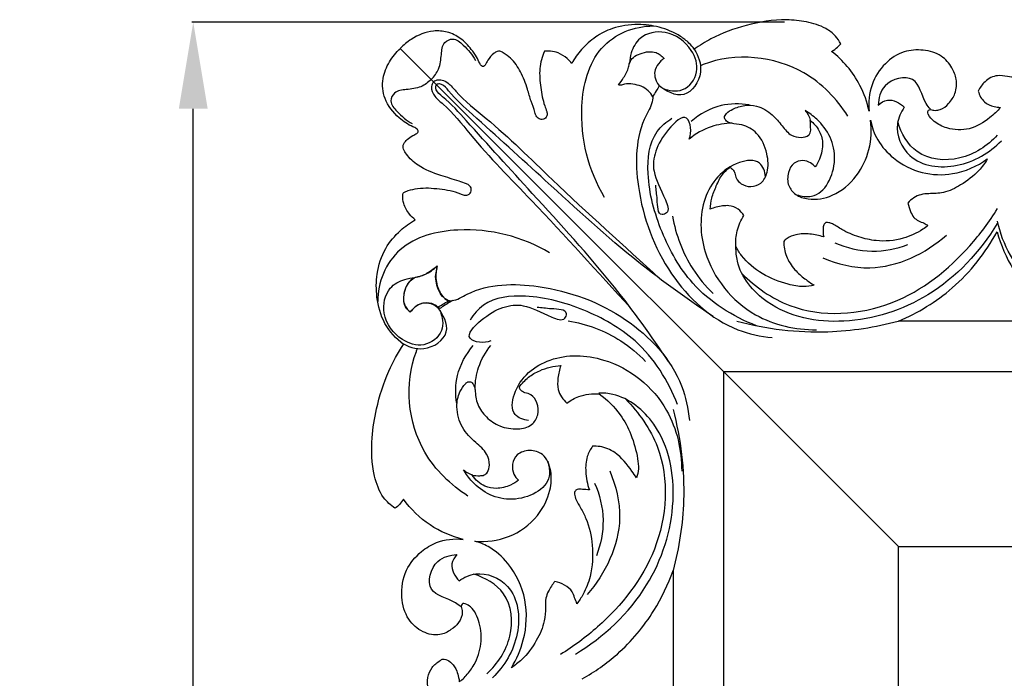
# Model space of a CAD drawing. Units: millimetres. Extents: x -984 to 6222, y -3028 to 4178.
# Drawn here: x -126 to 249, y -20 to 231 of the extents above; entities that cross this region are included whole.
import ezdxf

# ---------------------------------------------------------------- set-up
doc = ezdxf.new("R2010")
doc.units = ezdxf.units.MM
doc.header["$MEASUREMENT"] = 0
doc.styles.add('Arial', font='arial.ttf')
doc.dimstyles.new('Stavros', dxfattribs={"dimtxt": 55, "dimasz": 33, "dimexe": 0.5, "dimexo": 0.5, "dimgap": 2, "dimtad": 1, "dimtoh": 1, "dimdec": 0, "dimzin": 1, "dimdsep": 46, "dimtxsty": 'Arial', "dimcen": 0.5, "dimazin": 0, "dimtfac": 1, "dimtdec": 4, "dimtix": 1, "dimtmove": 1, "dimatfit": 3, "dimfxl": 1, "dimtolj": 1, "dimtzin": 1, "dimarcsym": 0})

# ---------------------------------------------------------------- blocks, each defined once
blk = doc.blocks.new('*D5')
at = {"color": 0, "lineweight": -2, "transparency": 16777216}
for p, q in [((165.49, 229.83), (-60.48, 229.83)), ((-59.98, -2087.17), (-59.98, 196.83)), ((165.49, -2120.17), (-60.48, -2120.17))]:
    blk.add_line(p, q, dxfattribs=at)
at = {"color": 0, "transparency": 16777216}
for points in [[(-65.48, 196.83), (-54.48, 196.83), (-59.98, 229.83)], [(-65.48, -2087.17), (-54.48, -2087.17), (-59.98, -2120.17)]]:
    blk.add_solid(points, dxfattribs=at)
at = {"layer": 'Defpoints', "color": 0, "transparency": 16777216}
for p in [(-59.98, 229.83), (165.99, 229.83), (165.99, -2120.17)]:
    blk.add_point(p, dxfattribs=at)
at = {"color": 0, "transparency": 16777216, "insert": (-90.09, -945.17), "char_height": 55, "attachment_point": 5, "rotation": 90, "style": 'Arial'}
blk.add_mtext('\\A1;2350', dxfattribs=at)
blk = doc.blocks.new('RM-020-1_2350_2500')
for p, q in [((-1239.98, 189.98), (-1050, 0)), ((-986.32, 85.95), (-1049.91, 85.95)), ((-1116.69, 66.69), (0, 66.69)), ((-1116.69, 66.69), (-1116.69, -2150)), ((-1050, 0), (1050, 0)), ((-1050, -2150), (-1050, 0)), ((-1135.95, -9.2), (-1135.95, -79.12))]:
    blk.add_line(p, q)
for points, knots in [([(-1127.85, 189.7), (-1128.46, 190.52), (-1130.02, 192.34), (-1134.28, 195.61), (-1140.9, 198.35), (-1149.87, 199.54), (-1158.36, 198.28), (-1165.65, 194.59), (-1170.89, 189.94), (-1173.52, 186.16), (-1174.54, 184.27)], [3635.27004, 3635.27004, 3635.27004, 3635.27004, 3638.341243, 3642.404912, 3651.282709, 3659.4464, 3669.367298, 3676.475609, 3683.693629, 3690.149858, 3690.149858, 3690.149858, 3690.149858]), ([(-1071.99, 191.74), (-1072.52, 192.8), (-1074.07, 195.12), (-1078.44, 198.38), (-1084.96, 200.34), (-1095.29, 201.36), (-1107.81, 199.3), (-1119.6, 194.96), (-1125.81, 191.13), (-1127.85, 189.7)], [3574.204846, 3574.204846, 3574.204846, 3574.204846, 3577.756654, 3582.433588, 3590.26177, 3597.830291, 3613.465187, 3627.798311, 3635.27004, 3635.27004, 3635.27004, 3635.27004]), ([(-919.59, 195.69), (-925, 197.74), (-935.95, 200.45), (-952.33, 200.24), (-968.39, 196.57), (-982.4, 189.21), (-993.51, 182.95), (-1001.83, 178.93), (-1007.6, 178.94), (-1012.72, 180.08), (-1017.05, 177.75), (-1018.92, 175.05), (-1019.5, 173.7)], [3318.511004, 3318.511004, 3318.511004, 3318.511004, 3335.882366, 3351.906192, 3367.239494, 3384.855696, 3399.011699, 3405.779165, 3412.130203, 3415.942371, 3421.180617, 3425.596705, 3425.596705, 3425.596705, 3425.596705]), ([(-1184.97, 188.89), (-1185.86, 186.8), (-1187.2, 182.17), (-1186.47, 175.1), (-1185.54, 169.57), (-1184.19, 166.31), (-1183.8, 164.49), (-1184.81, 162.93), (-1186.72, 162.73), (-1188.18, 163.9), (-1188.81, 166.53), (-1190.2, 169.91), (-1191.63, 175.18), (-1193.72, 180.94), (-1197.05, 185.74), (-1200.07, 187.99), (-1201.83, 188.97), (-1203.17, 188.92), (-1204.83, 187.71), (-1206.54, 185.95), (-1207.27, 184), (-1208.18, 182.92), (-1209.2, 183.37), (-1209.94, 184.74), (-1210.94, 187.01), (-1213.34, 190.28), (-1216.74, 194.01), (-1221.9, 196.51), (-1228.65, 197), (-1235.01, 194.41), (-1238.75, 191.3), (-1239.98, 189.98)], [3702.050564, 3702.050564, 3702.050564, 3702.050564, 3708.866637, 3716.146354, 3723.189148, 3725.549841, 3726.760401, 3728.634443, 3730.297353, 3731.906119, 3733.794226, 3738.196748, 3742.953136, 3750.106999, 3756.550923, 3760.043028, 3761.426027, 3762.45653, 3763.850794, 3767.450917, 3769.505216, 3770.373088, 3771.119235, 3772.346218, 3775.032209, 3778.530962, 3784.461509, 3790.006835, 3795.256531, 3804.337296, 3809.752251, 3809.752251, 3809.752251, 3809.752251]), ([(-1162.05, 133.08), (-1168.15, 143.39), (-1173.4, 163.41), (-1167.33, 188.08), (-1154.51, 197.18), (-1147.08, 198.55), (-1143.43, 198.55)], [0, 0, 0, 0, 35.974638, 59.2259, 70.288407, 81.247853, 81.247853, 81.247853, 81.247853]), ([(-1139.97, 174.81), (-1137.6, 173.86), (-1131.5, 172.79), (-1125.45, 180.9), (-1128.79, 190.91), (-1137.73, 197.52), (-1148.46, 195.44), (-1151.93, 189.16), (-1152.49, 185.73), (-1152.52, 184.44)], [0, 0, 0, 0, 7.643334, 16.298263, 24.689852, 36.825318, 46.596561, 53.107067, 56.977217, 56.977217, 56.977217, 56.977217]), ([(-1228.17, 178.17), (-1227.03, 179.31), (-1224.83, 182.25), (-1224.33, 187.27), (-1223.92, 192.21), (-1219.38, 194.38), (-1215.08, 190.49), (-1212.45, 187.63), (-1211.34, 185.4)], [0, 0, 0, 0, 4.840551, 10.489502, 15.187267, 18.509088, 23.101124, 30.567589, 30.567589, 30.567589, 30.567589]), ([(-1075.44, 188.86), (-1074.64, 189.33), (-1073.41, 190.21), (-1072.36, 191.3), (-1071.99, 191.74)], [3569.695127, 3569.695127, 3569.695127, 3569.695127, 3572.475475, 3574.204846, 3574.204846, 3574.204846, 3574.204846]), ([(-1234.25, 124.65), (-1235.05, 125.26), (-1236.91, 127.05), (-1238.69, 130.28), (-1239.11, 133.1), (-1238.97, 134.51), (-1238.72, 135.08), (-1237.93, 135.43), (-1236.19, 136.02), (-1231.84, 137.03), (-1225.08, 136.53), (-1219.08, 135.51), (-1215.69, 133.97), (-1213.92, 133.93), (-1212.51, 135.64), (-1213.25, 137.68), (-1215.24, 138.57), (-1218.9, 139.78), (-1225.21, 141.69), (-1232.5, 144.35), (-1236.99, 148.54), (-1238.59, 151.15), (-1239.06, 152.56), (-1238.52, 153.92), (-1237.26, 155.39), (-1235.48, 156.69), (-1233.99, 157.35), (-1232.77, 158.28), (-1233.83, 159.58), (-1236.54, 160.57), (-1241.38, 163.91), (-1246.38, 170.08), (-1247.15, 178.36), (-1244.43, 184.97), (-1241.58, 188.49), (-1239.96, 189.96)], [3461.461431, 3461.461431, 3461.461431, 3461.461431, 3464.461377, 3469.128737, 3472.277915, 3472.795064, 3473.392405, 3474.046257, 3475.276614, 3478.958712, 3487.274521, 3495.462714, 3496.996661, 3498.413759, 3500.469692, 3502.484441, 3503.89496, 3506.834188, 3514.136529, 3523.676361, 3529.812299, 3532.031717, 3532.901141, 3534.111539, 3536.148627, 3538.745437, 3540.484872, 3541.358461, 3542.626972, 3544.271409, 3550.470833, 3559.649398, 3567.277615, 3574.088017, 3580.657589, 3580.657589, 3580.657589, 3580.657589]), ([(-1174.54, 184.27), (-1175.09, 184.93), (-1176.66, 186.49), (-1179.35, 188.36), (-1182.44, 189.04), (-1184.21, 188.99), (-1184.97, 188.89)], [3690.149858, 3690.149858, 3690.149858, 3690.149858, 3692.713226, 3696.783344, 3699.754489, 3702.050564, 3702.050564, 3702.050564, 3702.050564]), ([(-1156.77, 176.07), (-1156.04, 176.94), (-1154.57, 179.08), (-1152.96, 181.91), (-1152.58, 184.8), (-1151.05, 186.8), (-1148.39, 188.12), (-1145.43, 188.87), (-1142.65, 188.69), (-1140.74, 187.52), (-1139.8, 186.65), (-1139.38, 186.16)], [56.705999, 56.705999, 56.705999, 56.705999, 60.14033, 64.503509, 66.27433, 68.738663, 71.67936, 75.036818, 77.844808, 79.725953, 81.660416, 81.660416, 81.660416, 81.660416]), ([(-1127.85, 189.7), (-1126.25, 187.15), (-1123.77, 180.63), (-1130.96, 169.55), (-1138.6, 173.66), (-1141.19, 175.7)], [0, 0, 0, 0, 9.02085, 19.676867, 29.559885, 29.559885, 29.559885, 29.559885]), ([(-1069.23, 164.19), (-1073.5, 170.76), (-1088.31, 186.32), (-1112.56, 188.59), (-1125.13, 183.57), (-1125.49, 183.42)], [0, 0, 0, 0, 23.496062, 62.031122, 63.164587, 63.164587, 63.164587, 63.164587]), ([(-1061.16, 166.06), (-1061.89, 169.46), (-1064.03, 175.58), (-1069.19, 183.2), (-1073.29, 187.16), (-1075.44, 188.86)], [3542.296663, 3542.296663, 3542.296663, 3542.296663, 3552.72449, 3561.457994, 3569.695127, 3569.695127, 3569.695127, 3569.695127]), ([(-1037.71, 166.75), (-1037.16, 166.52), (-1035.92, 166.23), (-1033.33, 166.71), (-1030.51, 168.99), (-1027.93, 172.95), (-1027.56, 178.06), (-1029.54, 183.11), (-1033.61, 187.82), (-1040.51, 189.7), (-1048.36, 189.22), (-1055.68, 184.36), (-1060.86, 176.22), (-1061.5, 169.43), (-1061.16, 166.06)], [3471.346952, 3471.346952, 3471.346952, 3471.346952, 3473.126802, 3475.083951, 3479.036207, 3483.583652, 3488.986466, 3493.628542, 3499.626668, 3506.898258, 3514.175067, 3522.656043, 3532.153547, 3542.296663, 3542.296663, 3542.296663, 3542.296663]), ([(-1139.38, 186.16), (-1139.93, 185.77), (-1141.31, 184.56), (-1142.96, 182.2), (-1143.04, 179.49), (-1142.36, 177.4), (-1141.68, 176.29), (-1141.19, 175.7)], [81.660416, 81.660416, 81.660416, 81.660416, 83.678517, 87.159732, 89.924658, 91.431442, 93.74732, 93.74732, 93.74732, 93.74732]), ([(-1228.17, 178.17), (-1229.31, 177.03), (-1232.25, 174.83), (-1237.27, 174.33), (-1242.21, 173.92), (-1244.38, 169.38), (-1240.49, 165.08), (-1237.63, 162.45), (-1235.4, 161.34)], [0, 0, 0, 0, 4.840551, 10.489502, 15.187267, 18.509088, 23.101124, 30.567589, 30.567589, 30.567589, 30.567589]), ([(-1227.31, 177.31), (-1227.68, 176.74), (-1228.52, 174.83), (-1226.88, 171.34), (-1220.67, 166.57), (-1209.57, 151.99), (-1184.74, 127.15), (-1164.71, 104.66), (-1152.14, 90.98)], [0, 0, 0, 0, 2.03228, 5.916362, 10.237675, 25.683507, 60.143523, 115.89263, 115.89263, 115.89263, 115.89263]), ([(-1227.31, 177.31), (-1226.74, 177.68), (-1224.83, 178.52), (-1221.34, 176.88), (-1216.57, 170.67), (-1201.99, 159.57), (-1177.15, 134.74), (-1154.66, 114.71), (-1140.98, 102.14)], [0, 0, 0, 0, 2.03228, 5.916362, 10.237675, 25.683507, 60.143523, 115.89263, 115.89263, 115.89263, 115.89263]), ([(-1143.69, 171.58), (-1144.14, 172.43), (-1145.35, 174.09), (-1148.07, 175.7), (-1151.21, 176.43), (-1153.96, 176.63), (-1155.74, 175.88), (-1156.52, 176), (-1156.77, 176.07)], [41.861703, 41.861703, 41.861703, 41.861703, 44.72018, 47.872681, 51.106806, 54.376974, 55.925639, 56.705999, 56.705999, 56.705999, 56.705999]), ([(-1037.78, 166.79), (-1038.32, 167.5), (-1041.07, 170.86), (-1042.44, 181.04), (-1056.13, 177.48), (-1057.55, 170.97), (-1057.7, 168.4)], [0, 0, 0, 0, 2.674839, 13.186191, 23.984463, 31.702182, 31.702182, 31.702182, 31.702182]), ([(-1137.71, 70.61), (-1144.21, 80.31), (-1160.28, 102.73), (-1187.39, 132.12), (-1209.41, 156.45), (-1221.23, 169.62), (-1226.01, 173.29), (-1226.54, 175.13), (-1226.35, 175.81), (-1226.17, 176.17)], [0, 0, 0, 0, 35.033451, 82.531712, 120.067759, 132.84508, 136.453875, 137.270107, 138.441147, 138.441147, 138.441147, 138.441147]), ([(-1120.61, 87.71), (-1130.31, 94.21), (-1152.73, 110.28), (-1182.12, 137.39), (-1206.45, 159.41), (-1219.62, 171.23), (-1223.29, 176.01), (-1225.13, 176.54), (-1225.81, 176.35), (-1226.17, 176.17)], [0, 0, 0, 0, 35.033451, 82.531712, 120.067759, 132.84508, 136.453875, 137.270107, 138.441147, 138.441147, 138.441147, 138.441147]), ([(-1141.19, 175.7), (-1141.6, 175.05), (-1142.45, 173.69), (-1143.27, 172.31), (-1143.69, 171.58)], [93.74732, 93.74732, 93.74732, 93.74732, 96.039225, 98.567702, 98.567702, 98.567702, 98.567702]), ([(-1019.5, 173.7), (-1019.12, 172.17), (-1017.67, 169.3), (-1014.01, 167.85), (-1011.87, 167.53), (-1011.05, 167.5)], [3425.596705, 3425.596705, 3425.596705, 3425.596705, 3430.343167, 3434.401852, 3436.849903, 3436.849903, 3436.849903, 3436.849903]), ([(-1143.69, 171.58), (-1143.7, 171.18), (-1143.81, 168.62), (-1150.34, 158.44), (-1150.59, 133.95), (-1139.45, 103.51), (-1118, 83.36), (-1102.55, 80.13), (-1098.08, 79.71)], [0, 0, 0, 0, 1.203073, 7.613956, 34.900593, 70.534858, 103.592763, 117.057533, 117.057533, 117.057533, 117.057533]), ([(-1106.96, 168.43), (-1110.47, 169.02), (-1118.58, 168.99), (-1125.77, 164.95), (-1129.02, 162.14)], [0, 0, 0, 0, 10.666039, 23.556182, 23.556182, 23.556182, 23.556182]), ([(-1057.7, 168.4), (-1056.71, 169.28), (-1053.32, 171.42), (-1049.4, 169.19), (-1047.74, 167.56)], [0, 0, 0, 0, 3.999027, 10.969229, 10.969229, 10.969229, 10.969229]), ([(-1114.29, 144.57), (-1113.82, 144.37), (-1112.98, 143.79), (-1112.22, 142.23), (-1111.96, 140.11), (-1109.76, 137.93), (-1106.23, 136.91), (-1101.85, 138.3), (-1099.41, 143.48), (-1099.8, 150.4), (-1102.93, 157.59), (-1108.9, 161.05), (-1113.13, 161.17), (-1115.51, 162.03), (-1116.66, 163.64), (-1115.4, 165.67), (-1112.65, 167.16), (-1108.73, 168.53), (-1103.24, 168.16), (-1098.1, 165.17), (-1094.51, 160.63), (-1091.36, 156.66), (-1087.41, 155.86), (-1084.54, 156.25), (-1083.36, 158.03), (-1083.51, 160.04), (-1083.49, 161.6), (-1083.61, 162.52)], [358.973245, 358.973245, 358.973245, 358.973245, 360.498864, 361.90232, 364.033217, 366.762934, 370.569971, 374.647418, 379.352333, 386.432482, 395.133229, 401.655154, 405.799895, 407.705479, 409.151663, 410.980958, 413.862567, 418.650981, 423.149898, 429.976315, 435.643153, 440.710829, 444.403894, 447.428138, 448.529707, 450.463339, 453.250263, 453.250263, 453.250263, 453.250263]), ([(-1088.81, 134.15), (-1086.99, 133.6), (-1079.02, 132.24), (-1071.2, 148.49), (-1077.93, 160.87), (-1083.98, 165.35), (-1085.6, 166.27)], [0, 0, 0, 0, 5.710234, 22.214527, 39.033563, 44.6263, 44.6263, 44.6263, 44.6263]), ([(-1085.6, 166.27), (-1085.1, 165.79), (-1084.24, 164.67), (-1083.81, 163.33), (-1083.7, 162.65)], [0, 0, 0, 0, 2.070004, 4.138665, 4.138665, 4.138665, 4.138665]), ([(-1047.74, 167.56), (-1049.04, 165.68), (-1051.98, 159.39), (-1045.99, 145.4), (-1026.45, 143.4), (-1015.19, 150.18), (-1010.67, 154.8)], [0, 0, 0, 0, 6.848448, 19.853207, 38.208604, 57.592592, 57.592592, 57.592592, 57.592592]), ([(-1011.05, 167.5), (-1012.26, 166.08), (-1015.79, 162.75), (-1022.56, 158.55), (-1030.65, 158.89), (-1035.94, 161.58), (-1038.34, 163.97), (-1038.93, 165.77), (-1038.42, 166.49), (-1037.98, 166.7), (-1037.71, 166.75)], [3436.849903, 3436.849903, 3436.849903, 3436.849903, 3442.447751, 3451.411476, 3459.888898, 3465.366814, 3468.898746, 3469.942559, 3470.531561, 3471.346952, 3471.346952, 3471.346952, 3471.346952]), ([(-1104.1, 84.22), (-1113.2, 87.69), (-1128.66, 97.41), (-1141.02, 119.8), (-1146.49, 139.58), (-1144.91, 156.64), (-1138.52, 161.99), (-1136.39, 163.32)], [0, 0, 0, 0, 29.222861, 52.029569, 74.913784, 91.297983, 98.832179, 98.832179, 98.832179, 98.832179]), ([(-1129.77, 155.43), (-1129.25, 156.8), (-1128.84, 159.43), (-1131.03, 165.96), (-1141.53, 155.98), (-1145.28, 144.28), (-1139.93, 135.22), (-1136.93, 127.55), (-1141.94, 125.73), (-1141.75, 132.9), (-1142.49, 135.96), (-1142.45, 137.77)], [0, 0, 0, 0, 4.406837, 8.25981, 16.319807, 33.257735, 45.038022, 50.030837, 51.796668, 57.831745, 63.281715, 63.281715, 63.281715, 63.281715]), ([(-1081.72, 144.78), (-1082.21, 145.37), (-1083.59, 146.6), (-1086.52, 147.49), (-1090.3, 146.52), (-1092.3, 142.45), (-1092.41, 137.74), (-1089.18, 133.73), (-1083.01, 131.9), (-1073.99, 133.39), (-1065.56, 140.84), (-1060.46, 151.29), (-1060.14, 158.97), (-1060.64, 162.67)], [472.93142, 472.93142, 472.93142, 472.93142, 475.23502, 478.340045, 481.820564, 485.8951, 490.939272, 495.22405, 500.259706, 509.566305, 521.353277, 532.522851, 543.718178, 543.718178, 543.718178, 543.718178]), ([(-1083.61, 162.52), (-1082.29, 161.48), (-1080.06, 158.93), (-1078.39, 153.57), (-1079.54, 148.6), (-1081.09, 145.71), (-1081.72, 144.78)], [453.250263, 453.250263, 453.250263, 453.250263, 458.292147, 463.116993, 469.546493, 472.93142, 472.93142, 472.93142, 472.93142]), ([(-1060.64, 162.67), (-1060.13, 160.02), (-1058.17, 154.46), (-1051.38, 147.07), (-1041.32, 141.86), (-1028.22, 141.4), (-1019.96, 145.03), (-1016.07, 147.81)], [543.718178, 543.718178, 543.718178, 543.718178, 551.811559, 560.96026, 573.188815, 584.803537, 599.153216, 599.153216, 599.153216, 599.153216]), ([(-1012.26, 156.94), (-1016.03, 152.81), (-1025.72, 146.32), (-1043.53, 147.91), (-1048.92, 157.63), (-1050.23, 161.95)], [0, 0, 0, 0, 16.802066, 33.186001, 46.741279, 46.741279, 46.741279, 46.741279]), ([(-1113.39, 161.46), (-1116.1, 161.41), (-1122.03, 160.46), (-1127.29, 157.44), (-1129.77, 155.43)], [0, 0, 0, 0, 8.125783, 17.716404, 17.716404, 17.716404, 17.716404]), ([(-1100.65, 141.12), (-1100.88, 142.96), (-1102.54, 148.04), (-1115.55, 146.39), (-1126.18, 132.99), (-1125.33, 108.2), (-1107.99, 86.68), (-1089.25, 82.68), (-1081.28, 82.64)], [0, 0, 0, 0, 5.585303, 13.282752, 32.169535, 52.536328, 83.278577, 107.17513, 107.17513, 107.17513, 107.17513]), ([(-1016.07, 147.81), (-1017, 146.26), (-1019.83, 142.35), (-1025.61, 138.02), (-1032.22, 134.69), (-1037.55, 134.64), (-1042.42, 134.33), (-1045.06, 132.47), (-1046.39, 131.01)], [599.153216, 599.153216, 599.153216, 599.153216, 604.585667, 613.472745, 620.657532, 626.238578, 629.268374, 635.184682, 635.184682, 635.184682, 635.184682]), ([(-1121.77, 128.65), (-1121.71, 130.09), (-1121.32, 133.18), (-1119.41, 137.58), (-1117.56, 141.86), (-1115.29, 143.86), (-1114.29, 144.57)], [794.153681, 794.153681, 794.153681, 794.153681, 798.455807, 803.37376, 808.537289, 812.223508, 812.223508, 812.223508, 812.223508]), ([(-1108.88, 126.26), (-1109.48, 127.18), (-1111.12, 128.91), (-1114.17, 130.16), (-1117.87, 129.86), (-1120.26, 129.29), (-1121.77, 128.65)], [779.843138, 779.843138, 779.843138, 779.843138, 783.120159, 786.856038, 789.24635, 794.153681, 794.153681, 794.153681, 794.153681]), ([(-1109.68, 104.13), (-1104.46, 98.96), (-1087.26, 86.73), (-1051.21, 89.16), (-1026.22, 109.33), (-1015.27, 123.84), (-1012.21, 128.88)], [0, 0, 0, 0, 22.036692, 60.976338, 97.684803, 115.366299, 115.366299, 115.366299, 115.366299]), ([(-1046.39, 131.01), (-1046.16, 129.89), (-1045.5, 128.02), (-1044.32, 125.49), (-1042.32, 124.11), (-1040.33, 123.46), (-1039.18, 122.72), (-1038.7, 122.38)], [635.184682, 635.184682, 635.184682, 635.184682, 638.633899, 641.151177, 643.344763, 645.670694, 647.416249, 647.416249, 647.416249, 647.416249]), ([(-1238.69, 77.06), (-1241.56, 79.22), (-1246.58, 84.62), (-1249.23, 94.56), (-1249.21, 104.48), (-1246.28, 113.59), (-1240.56, 120.36), (-1236.27, 123.5), (-1234.25, 124.65)], [3405.289371, 3405.289371, 3405.289371, 3405.289371, 3416.064842, 3426.546057, 3435.332361, 3445.621255, 3454.483067, 3461.461431, 3461.461431, 3461.461431, 3461.461431]), ([(-1136.12, 125.98), (-1134.9, 118.91), (-1130.86, 107.96), (-1123.54, 99.26), (-1120.6, 96.44)], [0, 0, 0, 0, 21.544131, 33.791661, 33.791661, 33.791661, 33.791661]), ([(-1112.02, 114.49), (-1112.12, 116.46), (-1111.77, 120.64), (-1110.04, 124.47), (-1108.88, 126.26)], [767.50079, 767.50079, 767.50079, 767.50079, 773.426005, 779.843138, 779.843138, 779.843138, 779.843138]), ([(-933.79, 112.44), (-939.97, 104.26), (-957.18, 89.96), (-989.01, 91.09), (-1006.86, 107.78), (-1011.23, 119.57), (-1012.17, 124.13)], [0, 0, 0, 0, 30.771439, 62.703029, 85.783917, 99.751168, 99.751168, 99.751168, 99.751168]), ([(-1183.08, 112.05), (-1193.39, 118.15), (-1213.41, 123.4), (-1238.08, 117.33), (-1247.18, 104.51), (-1248.55, 97.08), (-1248.55, 93.43)], [0, 0, 0, 0, 35.974638, 59.2259, 70.288407, 81.247853, 81.247853, 81.247853, 81.247853]), ([(-1012.36, 123.2), (-1018.82, 112.36), (-1035.93, 94.12), (-1069.29, 83.32), (-1098.34, 88.56), (-1111.25, 104.15), (-1111.95, 112.44), (-1111.94, 114.23)], [0, 0, 0, 0, 37.870491, 71.491169, 101.645105, 120.911533, 126.281987, 126.281987, 126.281987, 126.281987]), ([(-1038.7, 122.38), (-1039.33, 121.9), (-1042.25, 119.85), (-1048.7, 116.84), (-1057.36, 116.11), (-1065.23, 117.97), (-1070.81, 120.24), (-1074.31, 122.76), (-1076.38, 123.52), (-1077.68, 123.71), (-1078.62, 122.63), (-1078.78, 120.67), (-1078.75, 119.08), (-1078.49, 118.06)], [647.416249, 647.416249, 647.416249, 647.416249, 649.793211, 658.113393, 668.450379, 675.136682, 682.225763, 686.423335, 687.85122, 688.941202, 690.066576, 691.620419, 694.77688, 694.77688, 694.77688, 694.77688]), ([(-1078.49, 118.06), (-1080.18, 118.66), (-1083.72, 119.39), (-1088.56, 119.25), (-1092.02, 118.01), (-1093.34, 116.78), (-1093.71, 116.36)], [694.77688, 694.77688, 694.77688, 694.77688, 700.155644, 705.487743, 709.164963, 710.835699, 710.835699, 710.835699, 710.835699]), ([(-1078.81, 110.11), (-1073.19, 107.72), (-1056.35, 103.53), (-1039.64, 111.78), (-1031.67, 118.73)], [0, 0, 0, 0, 18.332399, 50.065267, 50.065267, 50.065267, 50.065267]), ([(-1049.91, 85.95), (-1042.54, 89.1), (-1027.6, 98.16), (-1016.75, 112.01), (-1012.34, 120.01)], [158.627981, 158.627981, 158.627981, 158.627981, 182.668331, 210.079544, 210.079544, 210.079544, 210.079544]), ([(-1012.34, 120.01), (-1010.91, 115.02), (-1005.2, 101.46), (-994.22, 90.91), (-986.32, 85.95)], [210.079544, 210.079544, 210.079544, 210.079544, 225.667642, 253.660962, 253.660962, 253.660962, 253.660962]), ([(-1082.08, 99.64), (-1083.44, 99.32), (-1086.79, 98.85), (-1093.63, 100.23), (-1102.08, 103.53), (-1108.79, 109.07), (-1111.38, 113.26), (-1112.02, 114.49)], [732.137439, 732.137439, 732.137439, 732.137439, 736.314032, 742.138794, 752.838545, 763.324395, 767.50079, 767.50079, 767.50079, 767.50079]), ([(-1093.71, 116.36), (-1093.7, 114.46), (-1093.04, 110.48), (-1089.88, 105.61), (-1085.91, 102.22), (-1083.32, 100.4), (-1082.08, 99.64)], [710.835699, 710.835699, 710.835699, 710.835699, 716.537509, 722.638899, 727.794402, 732.137439, 732.137439, 732.137439, 732.137439]), ([(-1074.21, 115.86), (-1069.79, 113.91), (-1060.28, 111.58), (-1050.72, 113.51), (-1046.39, 115.17)], [0, 0, 0, 0, 14.503234, 28.416642, 28.416642, 28.416642, 28.416642]), ([(-1226.07, 106.77), (-1226.94, 106.04), (-1229.08, 104.57), (-1231.91, 102.96), (-1234.8, 102.58), (-1236.8, 101.05), (-1238.12, 98.39), (-1238.87, 95.43), (-1238.69, 92.65), (-1237.52, 90.74), (-1236.65, 89.8), (-1236.16, 89.38)], [56.705999, 56.705999, 56.705999, 56.705999, 60.14033, 64.503509, 66.27433, 68.738663, 71.67936, 75.036818, 77.844808, 79.725953, 81.660416, 81.660416, 81.660416, 81.660416]), ([(-1234.17, 102.7), (-1232.99, 102.91), (-1229.93, 103.82), (-1227.25, 105.68), (-1225.85, 107.07)], [50.774487, 50.774487, 50.774487, 50.774487, 54.368533, 60.280514, 60.280514, 60.280514, 60.280514]), ([(-1221.58, 93.69), (-1222.43, 94.14), (-1224.09, 95.35), (-1225.7, 98.07), (-1226.43, 101.21), (-1226.63, 103.96), (-1225.88, 105.74), (-1226, 106.52), (-1226.07, 106.77)], [41.861703, 41.861703, 41.861703, 41.861703, 44.72018, 47.872681, 51.106806, 54.376974, 55.925639, 56.705999, 56.705999, 56.705999, 56.705999]), ([(-1225.85, 107.07), (-1226.28, 105.52), (-1226.68, 102), (-1225.52, 97.7), (-1223.71, 95.16), (-1222.45, 94.02), (-1221.23, 93.75), (-1220.45, 93.74), (-1220.11, 93.78)], [0, 0, 0, 0, 4.801656, 10.459043, 12.84234, 14.132544, 15.427516, 16.463652, 16.463652, 16.463652, 16.463652]), ([(-1224.81, 89.97), (-1223.86, 87.6), (-1222.79, 81.5), (-1230.9, 75.45), (-1240.91, 78.79), (-1247.52, 87.73), (-1245.44, 98.46), (-1239.16, 101.93), (-1235.73, 102.49), (-1234.44, 102.52)], [0, 0, 0, 0, 7.643334, 16.298263, 24.689852, 36.825318, 46.596561, 53.107067, 56.977217, 56.977217, 56.977217, 56.977217]), ([(-1236.17, 89.34), (-1237.09, 90.13), (-1238.99, 92.48), (-1238.59, 96.66), (-1237.28, 100.48), (-1235.31, 102.09), (-1234.17, 102.7)], [35.14783, 35.14783, 35.14783, 35.14783, 38.774494, 43.62213, 46.893032, 50.774487, 50.774487, 50.774487, 50.774487]), ([(-1221.58, 93.69), (-1221.18, 93.7), (-1218.62, 93.81), (-1208.44, 100.34), (-1183.95, 100.59), (-1153.51, 89.45), (-1133.36, 68), (-1130.13, 52.55), (-1129.71, 48.08)], [0, 0, 0, 0, 1.203073, 7.613956, 34.900593, 70.534858, 103.592763, 117.057533, 117.057533, 117.057533, 117.057533]), ([(-1134.22, 54.1), (-1137.69, 63.2), (-1147.41, 78.66), (-1169.8, 91.02), (-1189.58, 96.49), (-1206.64, 94.91), (-1211.99, 88.52), (-1213.32, 86.39)], [0, 0, 0, 0, 29.222861, 52.029569, 74.913784, 91.297983, 98.832179, 98.832179, 98.832179, 98.832179]), ([(-1239.7, 77.85), (-1237.15, 76.25), (-1230.63, 73.77), (-1219.55, 80.96), (-1223.66, 88.6), (-1225.7, 91.19)], [0, 0, 0, 0, 9.02085, 19.676867, 29.559885, 29.559885, 29.559885, 29.559885]), ([(-1224.92, 90.75), (-1225.78, 91.59), (-1227.95, 93), (-1231.57, 93.04), (-1234.37, 91.51), (-1235.65, 90.13), (-1236.17, 89.34)], [22.15185, 22.15185, 22.15185, 22.15185, 25.756738, 29.605421, 32.319923, 35.14783, 35.14783, 35.14783, 35.14783]), ([(-1236.16, 89.38), (-1235.77, 89.93), (-1234.56, 91.31), (-1232.2, 92.96), (-1229.49, 93.04), (-1227.4, 92.36), (-1226.29, 91.68), (-1225.7, 91.19)], [81.660416, 81.660416, 81.660416, 81.660416, 83.678517, 87.159732, 89.924658, 91.431442, 93.74732, 93.74732, 93.74732, 93.74732]), ([(-1225.7, 91.19), (-1225.05, 91.6), (-1223.69, 92.45), (-1222.31, 93.27), (-1221.58, 93.69)], [93.74732, 93.74732, 93.74732, 93.74732, 96.039225, 98.567702, 98.567702, 98.567702, 98.567702]), ([(-1220.11, 93.78), (-1221.08, 93.2), (-1222.7, 92.21), (-1224.29, 91.17), (-1224.92, 90.75)], [16.463652, 16.463652, 16.463652, 16.463652, 19.852779, 22.15185, 22.15185, 22.15185, 22.15185]), ([(-1205.43, 78.42), (-1206.8, 77.9), (-1209.43, 77.49), (-1215.96, 79.68), (-1205.98, 90.18), (-1194.28, 93.93), (-1185.22, 88.58), (-1177.55, 85.58), (-1175.73, 90.6), (-1182.9, 90.4), (-1185.96, 91.14), (-1187.77, 91.1)], [0, 0, 0, 0, 4.406837, 8.25981, 16.319807, 33.257735, 45.038022, 50.030837, 51.796668, 57.831745, 63.281715, 63.281715, 63.281715, 63.281715]), ([(-1175.98, 86.12), (-1168.91, 84.9), (-1157.96, 80.86), (-1149.26, 73.54), (-1146.44, 70.6)], [0, 0, 0, 0, 21.544131, 33.791661, 33.791661, 33.791661, 33.791661]), ([(-1111.57, 85.95), (-1100.31, 82.97), (-1079.42, 80.43), (-1058.8, 83.62), (-1050.08, 85.95)], [0, 0, 0, 0, 34.959555, 62.026393, 62.026393, 62.026393, 62.026393]), ([(-1208.53, -200.09), (-1212.1, -198.32), (-1222.44, -192.16), (-1235.67, -176.07), (-1246.44, -152.86), (-1251.25, -129.13), (-1248.96, -107.27), (-1242.77, -89.68), (-1235.15, -75.68), (-1230.33, -65.72), (-1228.62, -59.18), (-1229.36, -54.59), (-1229.83, -50.11), (-1228.09, -45.96), (-1225.63, -44.05), (-1223.79, -42.82), (-1222.08, -43.17), (-1220.02, -44.6), (-1218.47, -47.17), (-1217.73, -49.65), (-1217.53, -51.03), (-1217.48, -51.59), (-1217.14, -51.38), (-1216.15, -50.68), (-1214.21, -48.52), (-1211, -44.33), (-1208.69, -37.27), (-1209.36, -29.57), (-1211.81, -23.66), (-1214.67, -22.08), (-1215.98, -21.61), (-1216.53, -22.16), (-1216.71, -22.57), (-1216.75, -22.88), (-1216.5, -23.54), (-1216.02, -25.7), (-1217.49, -29.13), (-1219.55, -31.05), (-1220.66, -31.73), (-1221.89, -32.64), (-1225.39, -34.36), (-1231.8, -32.96), (-1237.7, -27.73), (-1240.11, -18.82), (-1238.59, -9.07), (-1232.76, -2.16), (-1225.34, 2.51), (-1219.4, 3.09), (-1216.02, 2.71), (-1220.45, 3.83), (-1229.21, 7.55), (-1236, 14.24), (-1238.8, 18.06), (-1239.21, 17.34), (-1240.16, 16.05), (-1241.38, 15.02), (-1242, 14.6), (-1243.64, 15.71), (-1247.44, 19.1), (-1250.74, 28.72), (-1251.22, 40.36), (-1249.03, 53.87), (-1245.21, 65.97), (-1240.9, 73.88), (-1238.69, 77.06)], [3005.12445, 3005.12445, 3005.12445, 3005.12445, 3017.451261, 3040.888082, 3066.159738, 3093.8543, 3112.273523, 3131.432791, 3149.379376, 3160.061029, 3164.643572, 3169.286498, 3173.878182, 3177.991565, 3182.052558, 3183.225614, 3184.320185, 3187.007341, 3190.572542, 3193.079591, 3194.746248, 3194.746248, 3194.746248, 3195.941978, 3198.353317, 3203.423876, 3211.730518, 3219.75609, 3226.722689, 3229.072166, 3229.94132, 3230.313218, 3231.253008, 3231.253008, 3231.253008, 3233.354778, 3237.710433, 3241.634172, 3241.634172, 3241.634172, 3246.220846, 3252.756981, 3259.979829, 3268.856557, 3279.261759, 3288.338413, 3295.03795, 3305.265599, 3305.265599, 3305.265599, 3318.974614, 3333.172387, 3333.172387, 3333.172387, 3335.662544, 3337.91127, 3337.91127, 3337.91127, 3343.851307, 3352.760949, 3367.412238, 3378.534857, 3393.67015, 3405.289371, 3405.289371, 3405.289371, 3405.289371]), ([(-1214.19, 19.23), (-1220.76, 23.5), (-1236.32, 38.31), (-1238.59, 62.56), (-1233.57, 75.13), (-1233.42, 75.49)], [0, 0, 0, 0, 23.496062, 62.031122, 63.164587, 63.164587, 63.164587, 63.164587]), ([(-1218.43, 54.54), (-1219.02, 58.05), (-1218.99, 66.16), (-1214.95, 73.35), (-1212.14, 76.6)], [0, 0, 0, 0, 10.666039, 23.556182, 23.556182, 23.556182, 23.556182]), ([(-1211.46, 60.32), (-1211.41, 63.02), (-1210.46, 68.96), (-1207.44, 74.22), (-1205.43, 76.7)], [0, 0, 0, 0, 8.125783, 17.716404, 17.716404, 17.716404, 17.716404]), ([(-1191.12, 48.1), (-1192.96, 48.33), (-1198.04, 49.99), (-1196.39, 62.99), (-1182.99, 73.63), (-1158.2, 72.78), (-1136.68, 55.43), (-1132.68, 36.7), (-1132.64, 28.73)], [0, 0, 0, 0, 5.585303, 13.282752, 32.169535, 52.536328, 83.278577, 107.17513, 107.17513, 107.17513, 107.17513]), ([(-1194.58, 60.76), (-1193.61, 62.17), (-1191.29, 64.71), (-1185.91, 67.76), (-1181.51, 68.82), (-1178.77, 68.99)], [722.152239, 722.152239, 722.152239, 722.152239, 727.28784, 732.272624, 740.525415, 740.525415, 740.525415, 740.525415]), ([(-1178.77, 68.99), (-1179.32, 67.46), (-1179.93, 64.42), (-1180.18, 59.16), (-1177.96, 56.03), (-1176.44, 54.67)], [740.525415, 740.525415, 740.525415, 740.525415, 745.404113, 749.799971, 755.923234, 755.923234, 755.923234, 755.923234]), ([(-1212.53, 27.2), (-1211.6, 27.01), (-1210.08, 26.98), (-1207.95, 27.06), (-1206.32, 28.56), (-1205.72, 31.56), (-1206.92, 36.03), (-1211.67, 39.98), (-1216.93, 45.16), (-1218.84, 52.49), (-1217.82, 58.54), (-1215.76, 61.5), (-1214.16, 63), (-1212.61, 62.78), (-1211.86, 61.33), (-1211.49, 60.33), (-1211.4, 59.77)], [623.263508, 623.263508, 623.263508, 623.263508, 626.100485, 627.852108, 629.433805, 632.301289, 636.597164, 642.628501, 650.34258, 658.474955, 664.207797, 668.132743, 669.204872, 670.54697, 672.071937, 673.788079, 673.788079, 673.788079, 673.788079]), ([(-1211.4, 59.77), (-1211.41, 57.89), (-1210.77, 54), (-1207.31, 49.06), (-1201.92, 45.44), (-1195.68, 44.48), (-1189.78, 45.7), (-1187.06, 50.21), (-1187.44, 54.58), (-1189.52, 57.97), (-1192.07, 58.5), (-1193.82, 59.2), (-1194.4, 60.18), (-1194.58, 60.76)], [673.788079, 673.788079, 673.788079, 673.788079, 679.404304, 685.231022, 691.426986, 698.339989, 703.847499, 708.244744, 712.749324, 716.585002, 719.02838, 720.32383, 722.152239, 722.152239, 722.152239, 722.152239]), ([(-1176.44, 54.67), (-1175.05, 55.72), (-1171.22, 57.91), (-1166.72, 58.41), (-1164.12, 58.2)], [755.923234, 755.923234, 755.923234, 755.923234, 761.139252, 768.96064, 768.96064, 768.96064, 768.96064]), ([(-1173.2, -41.05), (-1162.36, -34.58), (-1144.12, -17.47), (-1133.32, 15.88), (-1138.56, 44.94), (-1154.15, 57.85), (-1162.44, 58.55), (-1164.23, 58.53)], [0, 0, 0, 0, 37.870491, 71.491169, 101.645105, 120.911533, 126.281987, 126.281987, 126.281987, 126.281987]), ([(-1164.12, 58.2), (-1161.06, 56.01), (-1156.2, 51.28), (-1151.59, 42.51), (-1149.67, 35.38), (-1148.94, 29.73), (-1149.52, 27.31), (-1149.9, 26.24)], [768.96064, 768.96064, 768.96064, 768.96064, 780.260878, 788.811504, 798.415527, 802.322357, 805.731311, 805.731311, 805.731311, 805.731311]), ([(-1154.13, 56.28), (-1148.96, 51.06), (-1136.73, 33.86), (-1139.16, -2.2), (-1159.33, -27.19), (-1173.84, -38.14), (-1178.88, -41.2)], [0, 0, 0, 0, 22.036692, 60.976338, 97.684803, 115.366299, 115.366299, 115.366299, 115.366299]), ([(-1135.95, 52.3), (-1132.97, 41.03), (-1130.43, 20.14), (-1133.62, -0.48), (-1135.95, -9.2)], [0, 0, 0, 0, 34.959555, 62.026393, 62.026393, 62.026393, 62.026393]), ([(-1166.65, 38.22), (-1167.5, 37.03), (-1169.13, 33.95), (-1169.49, 28.08), (-1168.67, 23.82), (-1167.85, 21.61)], [827.31863, 827.31863, 827.31863, 827.31863, 831.725946, 837.516789, 844.581574, 844.581574, 844.581574, 844.581574]), ([(-1149.9, 26.24), (-1150.44, 27.08), (-1152.87, 30.52), (-1156.78, 35.61), (-1162.7, 38.16), (-1165.7, 38.28), (-1166.65, 38.22)], [805.731311, 805.731311, 805.731311, 805.731311, 808.723456, 818.405642, 824.452306, 827.31863, 827.31863, 827.31863, 827.31863]), ([(-1211.51, 2.01), (-1207.2, 1.68), (-1198.04, 2.78), (-1187.54, 10.47), (-1182.62, 20.24), (-1182.02, 28.63), (-1184.64, 35.43), (-1190.62, 37.11), (-1195.52, 35.61), (-1197.54, 31.46), (-1197.03, 27.73), (-1195.58, 25.93), (-1194.85, 25.31)], [530.842423, 530.842423, 530.842423, 530.842423, 543.820257, 557.428242, 568.146118, 575.451563, 582.550573, 587.637052, 592.629058, 596.589708, 600.42235, 603.292732, 603.292732, 603.292732, 603.292732]), ([(-1183.75, 32.49), (-1183.2, 30.67), (-1181.84, 22.71), (-1198.09, 14.88), (-1210.48, 21.62), (-1214.95, 27.66), (-1215.87, 29.28)], [0, 0, 0, 0, 5.710234, 22.214527, 39.033563, 44.6263, 44.6263, 44.6263, 44.6263]), ([(-1215.87, 29.28), (-1215.39, 28.79), (-1214.27, 27.93), (-1212.93, 27.5), (-1212.25, 27.39)], [0, 0, 0, 0, 2.070004, 4.138665, 4.138665, 4.138665, 4.138665]), ([(-1194.85, 25.31), (-1195.79, 24.57), (-1198.43, 22.96), (-1202.95, 21.81), (-1208.48, 22.86), (-1211.32, 25.44), (-1212.53, 27.2)], [603.292732, 603.292732, 603.292732, 603.292732, 606.878536, 612.483302, 616.864511, 623.263508, 623.263508, 623.263508, 623.263508]), ([(-1160.11, 28.81), (-1157.72, 23.19), (-1153.53, 6.35), (-1161.78, -10.36), (-1168.73, -18.33)], [0, 0, 0, 0, 18.332399, 50.065267, 50.065267, 50.065267, 50.065267]), ([(-1165.86, 24.21), (-1163.91, 19.79), (-1161.58, 10.28), (-1163.51, 0.72), (-1165.17, -3.61)], [0, 0, 0, 0, 14.503234, 28.416642, 28.416642, 28.416642, 28.416642]), ([(-1167.85, 21.61), (-1168.72, 21.71), (-1170.25, 21.69), (-1172.22, 22), (-1173.51, 21.13), (-1173.62, 19.54), (-1172.77, 17.42), (-1171.01, 14.47), (-1168.14, 8.97), (-1166.27, 0.02), (-1166.69, -10.07), (-1169.63, -17.45), (-1171.73, -20.71), (-1172.61, -21.87)], [844.581574, 844.581574, 844.581574, 844.581574, 847.217012, 849.215722, 850.35453, 851.367108, 853.663143, 857.149261, 861.69048, 872.188874, 884.167868, 891.401343, 895.76023, 895.76023, 895.76023, 895.76023]), ([(-1197.62, -46.25), (-1195.59, -42.99), (-1191.95, -34.64), (-1191.22, -20.1), (-1197.18, -7.36), (-1204.98, -0.42), (-1209.77, 1.51), (-1211.51, 2.01)], [473.355829, 473.355829, 473.355829, 473.355829, 484.892253, 500.252005, 515.543771, 525.395117, 530.842423, 530.842423, 530.842423, 530.842423]), ([(-1216.79, -23.03), (-1217.5, -22.49), (-1220.86, -19.74), (-1231.04, -18.38), (-1227.48, -4.69), (-1220.97, -3.26), (-1218.4, -3.11)], [0, 0, 0, 0, 2.674839, 13.186191, 23.984463, 31.702182, 31.702182, 31.702182, 31.702182]), ([(-1218.4, -3.11), (-1219.28, -4.11), (-1221.42, -7.5), (-1219.19, -11.42), (-1217.56, -13.08)], [0, 0, 0, 0, 3.999027, 10.969229, 10.969229, 10.969229, 10.969229]), ([(-1217.56, -13.08), (-1215.68, -11.78), (-1209.39, -8.84), (-1195.4, -14.83), (-1193.4, -34.36), (-1200.18, -45.62), (-1204.8, -50.14)], [0, 0, 0, 0, 6.848448, 19.853207, 38.208604, 57.592592, 57.592592, 57.592592, 57.592592]), ([(-1206.94, -48.56), (-1202.81, -44.78), (-1196.32, -35.1), (-1197.91, -17.29), (-1207.63, -11.9), (-1211.95, -10.59)], [0, 0, 0, 0, 16.802066, 33.186001, 46.741279, 46.741279, 46.741279, 46.741279]), ([(-1170.57, -50.45), (-1165.8, -47.81), (-1155.3, -40.48), (-1143.43, -26.18), (-1137.83, -14.49), (-1135.95, -9.2)], [216.864112, 216.864112, 216.864112, 216.864112, 233.231179, 254.927976, 271.792627, 271.792627, 271.792627, 271.792627]), ([(-1181.03, -13.38), (-1182, -14.5), (-1183.3, -16.56), (-1184.71, -19.94), (-1184.51, -23.81), (-1184.91, -29.42), (-1188, -36.4), (-1192.47, -42.45), (-1196.24, -45.35), (-1197.62, -46.25)], [435.155786, 435.155786, 435.155786, 435.155786, 439.606773, 442.408563, 445.941583, 451.056747, 459.198998, 468.408809, 473.355829, 473.355829, 473.355829, 473.355829]), ([(-1172.61, -21.87), (-1172.88, -21.09), (-1173.5, -19.58), (-1174.37, -16.71), (-1177.29, -14.55), (-1179.73, -13.61), (-1181.03, -13.38)], [895.76023, 895.76023, 895.76023, 895.76023, 898.246332, 900.694696, 904.540763, 908.511615, 908.511615, 908.511615, 908.511615])]:
    blk.add_open_spline(points, degree=3, knots=knots)

msp = doc.modelspace()

# ---------------------------------------------------------------- block references
msp.add_blockref('RM-020-1_2350_2500', (1258.97, 29.83))

# ---------------------------------------------------------------- dimensions: what is measured, and where the dimension line sits
dim = msp.add_linear_dim(base=(-59.98, 229.83), p1=(165.99, -2120.17), p2=(165.99, 229.83), angle=90, dimstyle='Stavros')
dim.commit()
dim.dimension.update_dxf_attribs({"geometry": '*D5', "text_midpoint": (-90.09, -945.17)})

doc.saveas('drawing.dxf')
